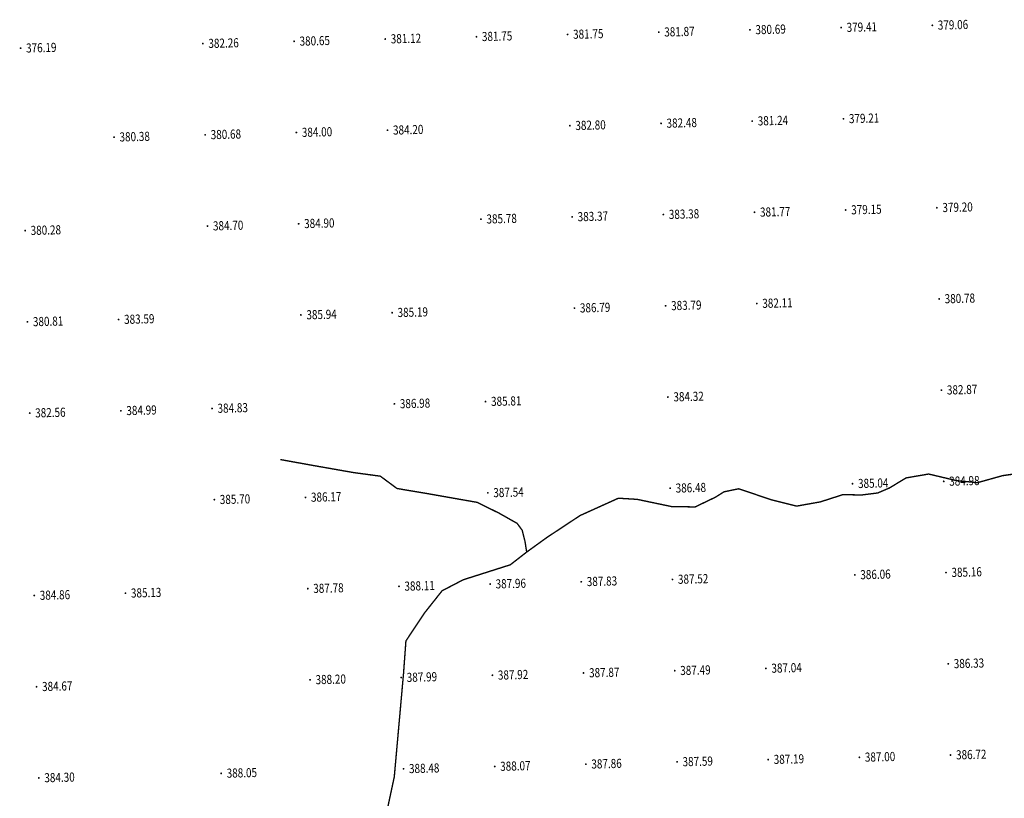
# Model space of a CAD drawing. Units: metres. Extents: x 622221 to 630755, y 3139684 to 3142549.
# Drawn here: x 624037 to 624145, y 3141673 to 3141759 of the extents above; entities that cross this region are included whole.
import ezdxf
from ezdxf.enums import TextEntityAlignment as Align

# ---------------------------------------------------------------- set-up
doc = ezdxf.new("R2010")
doc.units = ezdxf.units.M
doc.linetypes.add('X3', pattern=[5, 4, -1])
doc.layers.get('0').update_dxf_attribs({"linetype": 'CONTINUOUS'})
doc.layers.add('DLSS', color=4, linetype='CONTINUOUS')
doc.layers.add('GCD', color=20, linetype='CONTINUOUS')
doc.styles.add('HZ', font='rs.shx', dxfattribs={"width": 0.8, "height": 1.5, "bigfont": 'hztxt.shx'})

# ---------------------------------------------------------------- blocks, each defined once
blk = doc.blocks.new('GC200')
at = {"linetype": 'Continuous', "const_width": 0.2, "flags": 128}
blk.add_lwpolyline([(-0.1, 0, 1), (0.1, 0, 1)], format="xyb", close=True, dxfattribs=at)

msp = doc.modelspace()

# ---------------------------------------------------------------- linework, layer by layer
at = {"layer": 'DLSS', "linetype": 'X3', "const_width": 0.15, "flags": 128}
for points in [[(624184.35976, 3141733.97012), (624182.6153, 3141733.63443), (624181.63452, 3141732.41977), (624179.99567, 3141731.45803), (624176.86629, 3141730.41998), (624171.68148, 3141726.55624), (624165.43908, 3141721.50592), (624163.01084, 3141720.90646), (624160.24965, 3141719.25754), (624157.11702, 3141716.44087), (624156.67028, 3141714.8937), (624157.20209, 3141714.16403), (624158.59343, 3141713.75669), (624158.8744, 3141713.14455), (624158.63, 3141712.24696), (624157.5347, 3141710.67721), (624155.63209, 3141709.58566), (624153.88336, 3141709.41791), (624150.35402, 3141709.51843), (624145.22491, 3141708.78644), (624142.46462, 3141708.0171), (624140.17745, 3141708.23962), (624137.11718, 3141708.96264), (624134.64606, 3141708.54065), (624132.80239, 3141707.43002), (624131.53187, 3141706.88935), (624129.78838, 3141706.66861), (624127.70636, 3141706.70481), (624125.24356, 3141705.91232), (624122.63763, 3141705.44884), (624119.83037, 3141706.15257), (624116.29447, 3141707.34756), (624114.68651, 3141707.01963), (624113.72742, 3141706.42042), (624111.50932, 3141705.3578), (624108.92425, 3141705.39899), (624105.15225, 3141706.18845), (624103.09604, 3141706.31365), (624098.89507, 3141704.41496), (624095.26715, 3141702.01777), (624093.04283, 3141700.4138), (624091.25028, 3141699.01915), (624086.08638, 3141697.37706), (624083.76441, 3141696.16862), (624081.82393, 3141693.71962), (624079.79848, 3141690.66842), (624079.53745, 3141687.11146), (624078.52257, 3141675.77558), (624077.79564, 3141672.3853), (624076.67461, 3141669.43853), (624072.32223, 3141665.39395), (624072.64533, 3141663.72515), (624072.15573, 3141659.48096), (624071.75086, 3141653.64301), (624070.99769, 3141641.02064), (624070.22051, 3141638.64377), (624069.65389, 3141634.56288), (624069.66919, 3141628.65322), (624069.38016, 3141620.474), (624068.36415, 3141616.9828), (624066.51344, 3141601.13526), (624065.76369, 3141595.31135), (624063.51379, 3141583.76329), (624062.89174, 3141582.00869), (624061.79771, 3141581.07952), (624057.55897, 3141581.01434), (624055.10284, 3141581.2747), (624053.44041, 3141581.2957)], [(624093.04283, 3141700.4138), (624092.84401, 3141701.63714), (624092.54745, 3141702.80244), (624091.99398, 3141703.55489), (624090.01982, 3141704.67171), (624087.6134, 3141705.85794), (624082.3019, 3141706.79313), (624078.81958, 3141707.37954), (624076.99217, 3141708.72971), (624074.10452, 3141709.11561), (624069.74414, 3141709.8808), (624066.02462, 3141710.55058)]]:
    msp.add_lwpolyline(points, dxfattribs=at)

# ---------------------------------------------------------------- block references
at = {"layer": 'GCD', "linetype": 'Continuous'}
ref = msp.add_blockref('GC200', (624127.52049, 3141757.89201, 379.411), dxfattribs=dict(at, xscale=0.5, yscale=0.5, zscale=0.5))
ref.add_attrib('height', '379.41', dxfattribs={"linetype": 'Continuous', "height": 1, "rotation": 1.4383787, "style": 'HZ', "width": 0.8}).set_placement((624128.12031, 3141757.90707, 379.411), align=Align.MIDDLE_LEFT)
ref = msp.add_blockref('GC200', (624137.51734, 3141758.14303, 379.062), dxfattribs=dict(at, xscale=0.5, yscale=0.5, zscale=0.5))
ref.add_attrib('height', '379.06', dxfattribs={"linetype": 'Continuous', "height": 1, "rotation": 1.4383787, "style": 'HZ', "width": 0.8}).set_placement((624138.11715, 3141758.15809, 379.062), align=Align.MIDDLE_LEFT)
ref = msp.add_blockref('GC200', (624077.53425, 3141756.63687, 381.12), dxfattribs=dict(at, xscale=0.5, yscale=0.5, zscale=0.5))
ref.add_attrib('height', '381.12', dxfattribs={"linetype": 'Continuous', "height": 1, "rotation": 1.4383787, "style": 'HZ', "width": 0.8}).set_placement((624078.13406, 3141756.65193, 381.12), align=Align.MIDDLE_LEFT)
ref = msp.add_blockref('GC200', (624087.5301, 3141756.88787, 381.745), dxfattribs=dict(at, xscale=0.5, yscale=0.5, zscale=0.5))
ref.add_attrib('height', '381.75', dxfattribs={"linetype": 'Continuous', "height": 1, "rotation": 1.4383787, "style": 'HZ', "width": 0.8}).set_placement((624088.12991, 3141756.90293, 381.745), align=Align.MIDDLE_LEFT)
ref = msp.add_blockref('GC200', (624097.52695, 3141757.13888, 381.749), dxfattribs=dict(at, xscale=0.5, yscale=0.5, zscale=0.5))
ref.add_attrib('height', '381.75', dxfattribs={"linetype": 'Continuous', "height": 1, "rotation": 1.4383787, "style": 'HZ', "width": 0.8}).set_placement((624098.12676, 3141757.15394, 381.749), align=Align.MIDDLE_LEFT)
ref = msp.add_blockref('GC200', (624107.5238, 3141757.3899, 381.873), dxfattribs=dict(at, xscale=0.5, yscale=0.5, zscale=0.5))
ref.add_attrib('height', '381.87', dxfattribs={"linetype": 'Continuous', "height": 1, "rotation": 1.4383787, "style": 'HZ', "width": 0.8}).set_placement((624108.12361, 3141757.40496, 381.873), align=Align.MIDDLE_LEFT)
ref = msp.add_blockref('GC200', (624117.52165, 3141757.64094, 380.694), dxfattribs=dict(at, xscale=0.5, yscale=0.5, zscale=0.5))
ref.add_attrib('height', '380.69', dxfattribs={"linetype": 'Continuous', "height": 1, "rotation": 1.4383787, "style": 'HZ', "width": 0.8}).set_placement((624118.12146, 3141757.65601, 380.694), align=Align.MIDDLE_LEFT)
ref = msp.add_blockref('GC200', (624037.55085, 3141755.6329, 376.187), dxfattribs=dict(at, xscale=0.5, yscale=0.5, zscale=0.5))
ref.add_attrib('height', '376.19', dxfattribs={"linetype": 'Continuous', "height": 1, "rotation": 1.4383787, "style": 'HZ', "width": 0.8}).set_placement((624038.15066, 3141755.64796, 376.187), align=Align.MIDDLE_LEFT)
ref = msp.add_blockref('GC200', (624057.53955, 3141756.13481, 382.263), dxfattribs=dict(at, xscale=0.5, yscale=0.5, zscale=0.5))
ref.add_attrib('height', '382.26', dxfattribs={"linetype": 'Continuous', "height": 1, "rotation": 1.4383787, "style": 'HZ', "width": 0.8}).set_placement((624058.13936, 3141756.14987, 382.263), align=Align.MIDDLE_LEFT)
ref = msp.add_blockref('GC200', (624067.5374, 3141756.38585, 380.647), dxfattribs=dict(at, xscale=0.5, yscale=0.5, zscale=0.5))
ref.add_attrib('height', '380.65', dxfattribs={"linetype": 'Continuous', "height": 1, "rotation": 1.4383787, "style": 'HZ', "width": 0.8}).set_placement((624068.13721, 3141756.40092, 380.647), align=Align.MIDDLE_LEFT)
ref = msp.add_blockref('GC200', (624097.77697, 3141747.14201, 382.797), dxfattribs=dict(at, xscale=0.5, yscale=0.5, zscale=0.5))
ref.add_attrib('height', '382.80', dxfattribs={"linetype": 'Continuous', "height": 1, "rotation": 1.4383787, "style": 'HZ', "width": 0.8}).set_placement((624098.37678, 3141747.15707, 382.797), align=Align.MIDDLE_LEFT)
ref = msp.add_blockref('GC200', (624107.77482, 3141747.39305, 382.478), dxfattribs=dict(at, xscale=0.5, yscale=0.5, zscale=0.5))
ref.add_attrib('height', '382.48', dxfattribs={"linetype": 'Continuous', "height": 1, "rotation": 1.4383787, "style": 'HZ', "width": 0.8}).set_placement((624108.37463, 3141747.40811, 382.478), align=Align.MIDDLE_LEFT)
ref = msp.add_blockref('GC200', (624117.77266, 3141747.6441, 381.239), dxfattribs=dict(at, xscale=0.5, yscale=0.5, zscale=0.5))
ref.add_attrib('height', '381.24', dxfattribs={"linetype": 'Continuous', "height": 1, "rotation": 1.4383787, "style": 'HZ', "width": 0.8}).set_placement((624118.37248, 3141747.65916, 381.239), align=Align.MIDDLE_LEFT)
ref = msp.add_blockref('GC200', (624127.77151, 3141747.89516, 379.213), dxfattribs=dict(at, xscale=0.5, yscale=0.5, zscale=0.5))
ref.add_attrib('height', '379.21', dxfattribs={"linetype": 'Continuous', "height": 1, "rotation": 1.4383787, "style": 'HZ', "width": 0.8}).set_placement((624128.37132, 3141747.91023, 379.213), align=Align.MIDDLE_LEFT)
ref = msp.add_blockref('GC200', (624047.79572, 3141745.88699, 380.375), dxfattribs=dict(at, xscale=0.5, yscale=0.5, zscale=0.5))
ref.add_attrib('height', '380.38', dxfattribs={"linetype": 'Continuous', "height": 1, "rotation": 1.4383787, "style": 'HZ', "width": 0.8}).set_placement((624048.39553, 3141745.90206, 380.375), align=Align.MIDDLE_LEFT)
ref = msp.add_blockref('GC200', (624057.79157, 3141746.13799, 380.681), dxfattribs=dict(at, xscale=0.5, yscale=0.5, zscale=0.5))
ref.add_attrib('height', '380.68', dxfattribs={"linetype": 'Continuous', "height": 1, "rotation": 1.4383787, "style": 'HZ', "width": 0.8}).set_placement((624058.39138, 3141746.15305, 380.681), align=Align.MIDDLE_LEFT)
ref = msp.add_blockref('GC200', (624067.78542, 3141746.38893, 383.998), dxfattribs=dict(at, xscale=0.5, yscale=0.5, zscale=0.5))
ref.add_attrib('height', '384.00', dxfattribs={"linetype": 'Continuous', "height": 1, "rotation": 1.4383787, "style": 'HZ', "width": 0.8}).set_placement((624068.38523, 3141746.40399, 383.998), align=Align.MIDDLE_LEFT)
ref = msp.add_blockref('GC200', (624077.78227, 3141746.63995, 384.2), dxfattribs=dict(at, xscale=0.5, yscale=0.5, zscale=0.5))
ref.add_attrib('height', '384.20', dxfattribs={"linetype": 'Continuous', "height": 1, "rotation": 1.4383787, "style": 'HZ', "width": 0.8}).set_placement((624078.38208, 3141746.65501, 384.2), align=Align.MIDDLE_LEFT)
ref = msp.add_blockref('GC200', (624108.02483, 3141737.39618, 383.38), dxfattribs=dict(at, xscale=0.5, yscale=0.5, zscale=0.5))
ref.add_attrib('height', '383.38', dxfattribs={"linetype": 'Continuous', "height": 1, "rotation": 1.4383787, "style": 'HZ', "width": 0.8}).set_placement((624108.62465, 3141737.41124, 383.38), align=Align.MIDDLE_LEFT)
ref = msp.add_blockref('GC200', (624118.02268, 3141737.64722, 381.773), dxfattribs=dict(at, xscale=0.5, yscale=0.5, zscale=0.5))
ref.add_attrib('height', '381.77', dxfattribs={"linetype": 'Continuous', "height": 1, "rotation": 1.4383787, "style": 'HZ', "width": 0.8}).set_placement((624118.62249, 3141737.66228, 381.773), align=Align.MIDDLE_LEFT)
ref = msp.add_blockref('GC200', (624128.02253, 3141737.89832, 379.151), dxfattribs=dict(at, xscale=0.5, yscale=0.5, zscale=0.5))
ref.add_attrib('height', '379.15', dxfattribs={"linetype": 'Continuous', "height": 1, "rotation": 1.4383787, "style": 'HZ', "width": 0.8}).set_placement((624128.62234, 3141737.91338, 379.151), align=Align.MIDDLE_LEFT)
ref = msp.add_blockref('GC200', (624138.01938, 3141738.14933, 379.203), dxfattribs=dict(at, xscale=0.5, yscale=0.5, zscale=0.5))
ref.add_attrib('height', '379.20', dxfattribs={"linetype": 'Continuous', "height": 1, "rotation": 1.4383787, "style": 'HZ', "width": 0.8}).set_placement((624138.61919, 3141738.16439, 379.203), align=Align.MIDDLE_LEFT)
ref = msp.add_blockref('GC200', (624058.03959, 3141736.14106, 384.695), dxfattribs=dict(at, xscale=0.5, yscale=0.5, zscale=0.5))
ref.add_attrib('height', '384.70', dxfattribs={"linetype": 'Continuous', "height": 1, "rotation": 1.4383787, "style": 'HZ', "width": 0.8}).set_placement((624058.6394, 3141736.15612, 384.695), align=Align.MIDDLE_LEFT)
ref = msp.add_blockref('GC200', (624068.03644, 3141736.39208, 384.904), dxfattribs=dict(at, xscale=0.5, yscale=0.5, zscale=0.5))
ref.add_attrib('height', '384.90', dxfattribs={"linetype": 'Continuous', "height": 1, "rotation": 1.4383787, "style": 'HZ', "width": 0.8}).set_placement((624068.63625, 3141736.40714, 384.904), align=Align.MIDDLE_LEFT)
ref = msp.add_blockref('GC200', (624088.02914, 3141736.89409, 385.78), dxfattribs=dict(at, xscale=0.5, yscale=0.5, zscale=0.5))
ref.add_attrib('height', '385.78', dxfattribs={"linetype": 'Continuous', "height": 1, "rotation": 1.4383787, "style": 'HZ', "width": 0.8}).set_placement((624088.62895, 3141736.90915, 385.78), align=Align.MIDDLE_LEFT)
ref = msp.add_blockref('GC200', (624098.02799, 3141737.14516, 383.368), dxfattribs=dict(at, xscale=0.5, yscale=0.5, zscale=0.5))
ref.add_attrib('height', '383.37', dxfattribs={"linetype": 'Continuous', "height": 1, "rotation": 1.4383787, "style": 'HZ', "width": 0.8}).set_placement((624098.6278, 3141737.16022, 383.368), align=Align.MIDDLE_LEFT)
ref = msp.add_blockref('GC200', (624038.04989, 3141735.63913, 380.279), dxfattribs=dict(at, xscale=0.5, yscale=0.5, zscale=0.5))
ref.add_attrib('height', '380.28', dxfattribs={"linetype": 'Continuous', "height": 1, "rotation": 1.4383787, "style": 'HZ', "width": 0.8}).set_placement((624038.6497, 3141735.65419, 380.279), align=Align.MIDDLE_LEFT)
ref = msp.add_blockref('GC200', (624118.2737, 3141727.65037, 382.109), dxfattribs=dict(at, xscale=0.5, yscale=0.5, zscale=0.5))
ref.add_attrib('height', '382.11', dxfattribs={"linetype": 'Continuous', "height": 1, "rotation": 1.4383787, "style": 'HZ', "width": 0.8}).set_placement((624118.87351, 3141727.66543, 382.109), align=Align.MIDDLE_LEFT)
ref = msp.add_blockref('GC200', (624138.2684, 3141728.15243, 380.783), dxfattribs=dict(at, xscale=0.5, yscale=0.5, zscale=0.5))
ref.add_attrib('height', '380.78', dxfattribs={"linetype": 'Continuous', "height": 1, "rotation": 1.4383787, "style": 'HZ', "width": 0.8}).set_placement((624138.86821, 3141728.1675, 380.783), align=Align.MIDDLE_LEFT)
ref = msp.add_blockref('GC200', (624068.28646, 3141726.39521, 385.941), dxfattribs=dict(at, xscale=0.5, yscale=0.5, zscale=0.5))
ref.add_attrib('height', '385.94', dxfattribs={"linetype": 'Continuous', "height": 1, "rotation": 1.4383787, "style": 'HZ', "width": 0.8}).set_placement((624068.88627, 3141726.41027, 385.941), align=Align.MIDDLE_LEFT)
ref = msp.add_blockref('GC200', (624078.28331, 3141726.64623, 385.189), dxfattribs=dict(at, xscale=0.5, yscale=0.5, zscale=0.5))
ref.add_attrib('height', '385.19', dxfattribs={"linetype": 'Continuous', "height": 1, "rotation": 1.4383787, "style": 'HZ', "width": 0.8}).set_placement((624078.88312, 3141726.66129, 385.189), align=Align.MIDDLE_LEFT)
ref = msp.add_blockref('GC200', (624098.276, 3141727.14824, 386.79), dxfattribs=dict(at, xscale=0.5, yscale=0.5, zscale=0.5))
ref.add_attrib('height', '386.79', dxfattribs={"linetype": 'Continuous', "height": 1, "rotation": 1.4383787, "style": 'HZ', "width": 0.8}).set_placement((624098.87582, 3141727.1633, 386.79), align=Align.MIDDLE_LEFT)
ref = msp.add_blockref('GC200', (624108.27585, 3141727.39933, 383.793), dxfattribs=dict(at, xscale=0.5, yscale=0.5, zscale=0.5))
ref.add_attrib('height', '383.79', dxfattribs={"linetype": 'Continuous', "height": 1, "rotation": 1.4383787, "style": 'HZ', "width": 0.8}).set_placement((624108.87566, 3141727.41439, 383.793), align=Align.MIDDLE_LEFT)
ref = msp.add_blockref('GC200', (624038.29991, 3141725.64225, 380.811), dxfattribs=dict(at, xscale=0.5, yscale=0.5, zscale=0.5))
ref.add_attrib('height', '380.81', dxfattribs={"linetype": 'Continuous', "height": 1, "rotation": 1.4383787, "style": 'HZ', "width": 0.8}).set_placement((624038.89972, 3141725.65731, 380.811), align=Align.MIDDLE_LEFT)
ref = msp.add_blockref('GC200', (624048.29476, 3141725.89322, 383.593), dxfattribs=dict(at, xscale=0.5, yscale=0.5, zscale=0.5))
ref.add_attrib('height', '383.59', dxfattribs={"linetype": 'Continuous', "height": 1, "rotation": 1.4383787, "style": 'HZ', "width": 0.8}).set_placement((624048.89457, 3141725.90828, 383.593), align=Align.MIDDLE_LEFT)
ref = msp.add_blockref('GC200', (624138.51742, 3141718.15553, 382.873), dxfattribs=dict(at, xscale=0.5, yscale=0.5, zscale=0.5))
ref.add_attrib('height', '382.87', dxfattribs={"linetype": 'Continuous', "height": 1, "rotation": 1.4383787, "style": 'HZ', "width": 0.8}).set_placement((624139.11723, 3141718.1706, 382.873), align=Align.MIDDLE_LEFT)
ref = msp.add_blockref('GC200', (624078.53332, 3141716.64935, 386.976), dxfattribs=dict(at, xscale=0.5, yscale=0.5, zscale=0.5))
ref.add_attrib('height', '386.98', dxfattribs={"linetype": 'Continuous', "height": 1, "rotation": 1.4383787, "style": 'HZ', "width": 0.8}).set_placement((624079.13314, 3141716.66441, 386.976), align=Align.MIDDLE_LEFT)
ref = msp.add_blockref('GC200', (624088.53117, 3141716.90039, 385.811), dxfattribs=dict(at, xscale=0.5, yscale=0.5, zscale=0.5))
ref.add_attrib('height', '385.81', dxfattribs={"linetype": 'Continuous', "height": 1, "rotation": 1.4383787, "style": 'HZ', "width": 0.8}).set_placement((624089.13098, 3141716.91546, 385.811), align=Align.MIDDLE_LEFT)
ref = msp.add_blockref('GC200', (624108.52587, 3141717.40246, 384.317), dxfattribs=dict(at, xscale=0.5, yscale=0.5, zscale=0.5))
ref.add_attrib('height', '384.32', dxfattribs={"linetype": 'Continuous', "height": 1, "rotation": 1.4383787, "style": 'HZ', "width": 0.8}).set_placement((624109.12568, 3141717.41752, 384.317), align=Align.MIDDLE_LEFT)
ref = msp.add_blockref('GC200', (624038.54993, 3141715.64538, 382.555), dxfattribs=dict(at, xscale=0.5, yscale=0.5, zscale=0.5))
ref.add_attrib('height', '382.56', dxfattribs={"linetype": 'Continuous', "height": 1, "rotation": 1.4383787, "style": 'HZ', "width": 0.8}).set_placement((624039.14974, 3141715.66044, 382.555), align=Align.MIDDLE_LEFT)
ref = msp.add_blockref('GC200', (624048.54378, 3141715.89632, 384.993), dxfattribs=dict(at, xscale=0.5, yscale=0.5, zscale=0.5))
ref.add_attrib('height', '384.99', dxfattribs={"linetype": 'Continuous', "height": 1, "rotation": 1.4383787, "style": 'HZ', "width": 0.8}).set_placement((624049.14359, 3141715.91138, 384.993), align=Align.MIDDLE_LEFT)
ref = msp.add_blockref('GC200', (624058.54163, 3141716.14737, 384.831), dxfattribs=dict(at, xscale=0.5, yscale=0.5, zscale=0.5))
ref.add_attrib('height', '384.83', dxfattribs={"linetype": 'Continuous', "height": 1, "rotation": 1.4383787, "style": 'HZ', "width": 0.8}).set_placement((624059.14144, 3141716.16243, 384.831), align=Align.MIDDLE_LEFT)
ref = msp.add_blockref('GC200', (624138.76744, 3141708.15866, 384.975), dxfattribs=dict(at, xscale=0.5, yscale=0.5, zscale=0.5))
ref.add_attrib('height', '384.98', dxfattribs={"linetype": 'Continuous', "height": 1, "rotation": 1.4383787, "style": 'HZ', "width": 0.8}).set_placement((624139.36725, 3141708.17372, 384.975), align=Align.MIDDLE_LEFT)
ref = msp.add_blockref('GC200', (624108.77489, 3141707.40556, 386.481), dxfattribs=dict(at, xscale=0.5, yscale=0.5, zscale=0.5))
ref.add_attrib('height', '386.48', dxfattribs={"linetype": 'Continuous', "height": 1, "rotation": 1.4383787, "style": 'HZ', "width": 0.8}).set_placement((624109.3747, 3141707.42062, 386.481), align=Align.MIDDLE_LEFT)
ref = msp.add_blockref('GC200', (624128.76959, 3141707.90762, 385.044), dxfattribs=dict(at, xscale=0.5, yscale=0.5, zscale=0.5))
ref.add_attrib('height', '385.04', dxfattribs={"linetype": 'Continuous', "height": 1, "rotation": 1.4383787, "style": 'HZ', "width": 0.8}).set_placement((624129.3694, 3141707.92268, 385.044), align=Align.MIDDLE_LEFT)
ref = msp.add_blockref('GC200', (624058.79164, 3141706.15049, 385.7), dxfattribs=dict(at, xscale=0.5, yscale=0.5, zscale=0.5))
ref.add_attrib('height', '385.70', dxfattribs={"linetype": 'Continuous', "height": 1, "rotation": 1.4383787, "style": 'HZ', "width": 0.8}).set_placement((624059.39145, 3141706.16555, 385.7), align=Align.MIDDLE_LEFT)
ref = msp.add_blockref('GC200', (624068.78749, 3141706.40148, 386.173), dxfattribs=dict(at, xscale=0.5, yscale=0.5, zscale=0.5))
ref.add_attrib('height', '386.17', dxfattribs={"linetype": 'Continuous', "height": 1, "rotation": 1.4383787, "style": 'HZ', "width": 0.8}).set_placement((624069.3873, 3141706.41655, 386.173), align=Align.MIDDLE_LEFT)
ref = msp.add_blockref('GC200', (624088.78019, 3141706.9035, 387.535), dxfattribs=dict(at, xscale=0.5, yscale=0.5, zscale=0.5))
ref.add_attrib('height', '387.54', dxfattribs={"linetype": 'Continuous', "height": 1, "rotation": 1.4383787, "style": 'HZ', "width": 0.8}).set_placement((624089.38, 3141706.91856, 387.535), align=Align.MIDDLE_LEFT)
ref = msp.add_blockref('GC200', (624109.02491, 3141697.40868, 387.523), dxfattribs=dict(at, xscale=0.5, yscale=0.5, zscale=0.5))
ref.add_attrib('height', '387.52', dxfattribs={"linetype": 'Continuous', "height": 1, "rotation": 1.4383787, "style": 'HZ', "width": 0.8}).set_placement((624109.62472, 3141697.42374, 387.523), align=Align.MIDDLE_LEFT)
ref = msp.add_blockref('GC200', (624129.02061, 3141697.91077, 386.063), dxfattribs=dict(at, xscale=0.5, yscale=0.5, zscale=0.5))
ref.add_attrib('height', '386.06', dxfattribs={"linetype": 'Continuous', "height": 1, "rotation": 1.4383787, "style": 'HZ', "width": 0.8}).set_placement((624129.62042, 3141697.92583, 386.063), align=Align.MIDDLE_LEFT)
ref = msp.add_blockref('GC200', (624139.01745, 3141698.16179, 385.155), dxfattribs=dict(at, xscale=0.5, yscale=0.5, zscale=0.5))
ref.add_attrib('height', '385.16', dxfattribs={"linetype": 'Continuous', "height": 1, "rotation": 1.4383787, "style": 'HZ', "width": 0.8}).set_placement((624139.61727, 3141698.17685, 385.155), align=Align.MIDDLE_LEFT)
ref = msp.add_blockref('GC200', (624069.03751, 3141696.40461, 387.783), dxfattribs=dict(at, xscale=0.5, yscale=0.5, zscale=0.5))
ref.add_attrib('height', '387.78', dxfattribs={"linetype": 'Continuous', "height": 1, "rotation": 1.4383787, "style": 'HZ', "width": 0.8}).set_placement((624069.63732, 3141696.41967, 387.783), align=Align.MIDDLE_LEFT)
ref = msp.add_blockref('GC200', (624079.03436, 3141696.65563, 388.112), dxfattribs=dict(at, xscale=0.5, yscale=0.5, zscale=0.5))
ref.add_attrib('height', '388.11', dxfattribs={"linetype": 'Continuous', "height": 1, "rotation": 1.4383787, "style": 'HZ', "width": 0.8}).set_placement((624079.63417, 3141696.67069, 388.112), align=Align.MIDDLE_LEFT)
ref = msp.add_blockref('GC200', (624089.03121, 3141696.90665, 387.958), dxfattribs=dict(at, xscale=0.5, yscale=0.5, zscale=0.5))
ref.add_attrib('height', '387.96', dxfattribs={"linetype": 'Continuous', "height": 1, "rotation": 1.4383787, "style": 'HZ', "width": 0.8}).set_placement((624089.63102, 3141696.92171, 387.958), align=Align.MIDDLE_LEFT)
ref = msp.add_blockref('GC200', (624099.02806, 3141697.15766, 387.834), dxfattribs=dict(at, xscale=0.5, yscale=0.5, zscale=0.5))
ref.add_attrib('height', '387.83', dxfattribs={"linetype": 'Continuous', "height": 1, "rotation": 1.4383787, "style": 'HZ', "width": 0.8}).set_placement((624099.62787, 3141697.17273, 387.834), align=Align.MIDDLE_LEFT)
ref = msp.add_blockref('GC200', (624039.04996, 3141695.65163, 384.86), dxfattribs=dict(at, xscale=0.5, yscale=0.5, zscale=0.5))
ref.add_attrib('height', '384.86', dxfattribs={"linetype": 'Continuous', "height": 1, "rotation": 1.4383787, "style": 'HZ', "width": 0.8}).set_placement((624039.64977, 3141695.66669, 384.86), align=Align.MIDDLE_LEFT)
ref = msp.add_blockref('GC200', (624049.04581, 3141695.90262, 385.131), dxfattribs=dict(at, xscale=0.5, yscale=0.5, zscale=0.5))
ref.add_attrib('height', '385.13', dxfattribs={"linetype": 'Continuous', "height": 1, "rotation": 1.4383787, "style": 'HZ', "width": 0.8}).set_placement((624049.64562, 3141695.91769, 385.131), align=Align.MIDDLE_LEFT)
ref = msp.add_blockref('GC200', (624119.27377, 3141687.66288, 387.04), dxfattribs=dict(at, xscale=0.5, yscale=0.5, zscale=0.5))
ref.add_attrib('height', '387.04', dxfattribs={"linetype": 'Continuous', "height": 1, "rotation": 1.4383787, "style": 'HZ', "width": 0.8}).set_placement((624119.87359, 3141687.67794, 387.04), align=Align.MIDDLE_LEFT)
ref = msp.add_blockref('GC200', (624139.26747, 3141688.16491, 386.333), dxfattribs=dict(at, xscale=0.5, yscale=0.5, zscale=0.5))
ref.add_attrib('height', '386.33', dxfattribs={"linetype": 'Continuous', "height": 1, "rotation": 1.4383787, "style": 'HZ', "width": 0.8}).set_placement((624139.86728, 3141688.17997, 386.333), align=Align.MIDDLE_LEFT)
ref = msp.add_blockref('GC200', (624069.28853, 3141686.40776, 388.201), dxfattribs=dict(at, xscale=0.5, yscale=0.5, zscale=0.5))
ref.add_attrib('height', '388.20', dxfattribs={"linetype": 'Continuous', "height": 1, "rotation": 1.4383787, "style": 'HZ', "width": 0.8}).set_placement((624069.88834, 3141686.42282, 388.201), align=Align.MIDDLE_LEFT)
ref = msp.add_blockref('GC200', (624079.28538, 3141686.65878, 387.992), dxfattribs=dict(at, xscale=0.5, yscale=0.5, zscale=0.5))
ref.add_attrib('height', '387.99', dxfattribs={"linetype": 'Continuous', "height": 1, "rotation": 1.4383787, "style": 'HZ', "width": 0.8}).set_placement((624079.88519, 3141686.67384, 387.992), align=Align.MIDDLE_LEFT)
ref = msp.add_blockref('GC200', (624089.28223, 3141686.9098, 387.924), dxfattribs=dict(at, xscale=0.5, yscale=0.5, zscale=0.5))
ref.add_attrib('height', '387.92', dxfattribs={"linetype": 'Continuous', "height": 1, "rotation": 1.4383787, "style": 'HZ', "width": 0.8}).set_placement((624089.88204, 3141686.92486, 387.924), align=Align.MIDDLE_LEFT)
ref = msp.add_blockref('GC200', (624099.27908, 3141687.16082, 387.866), dxfattribs=dict(at, xscale=0.5, yscale=0.5, zscale=0.5))
ref.add_attrib('height', '387.87', dxfattribs={"linetype": 'Continuous', "height": 1, "rotation": 1.4383787, "style": 'HZ', "width": 0.8}).set_placement((624099.87889, 3141687.17588, 387.866), align=Align.MIDDLE_LEFT)
ref = msp.add_blockref('GC200', (624109.27593, 3141687.41183, 387.486), dxfattribs=dict(at, xscale=0.5, yscale=0.5, zscale=0.5))
ref.add_attrib('height', '387.49', dxfattribs={"linetype": 'Continuous', "height": 1, "rotation": 1.4383787, "style": 'HZ', "width": 0.8}).set_placement((624109.87574, 3141687.42689, 387.486), align=Align.MIDDLE_LEFT)
ref = msp.add_blockref('GC200', (624039.30098, 3141685.65478, 384.665), dxfattribs=dict(at, xscale=0.5, yscale=0.5, zscale=0.5))
ref.add_attrib('height', '384.67', dxfattribs={"linetype": 'Continuous', "height": 1, "rotation": 1.4383787, "style": 'HZ', "width": 0.8}).set_placement((624039.90079, 3141685.66984, 384.665), align=Align.MIDDLE_LEFT)
ref = msp.add_blockref('GC200', (624129.52164, 3141677.91705, 386.998), dxfattribs=dict(at, xscale=0.5, yscale=0.5, zscale=0.5))
ref.add_attrib('height', '387.00', dxfattribs={"linetype": 'Continuous', "height": 1, "rotation": 1.4383787, "style": 'HZ', "width": 0.8}).set_placement((624130.12145, 3141677.93211, 386.998), align=Align.MIDDLE_LEFT)
ref = msp.add_blockref('GC200', (624139.51849, 3141678.16806, 386.722), dxfattribs=dict(at, xscale=0.5, yscale=0.5, zscale=0.5))
ref.add_attrib('height', '386.72', dxfattribs={"linetype": 'Continuous', "height": 1, "rotation": 1.4383787, "style": 'HZ', "width": 0.8}).set_placement((624140.1183, 3141678.18312, 386.722), align=Align.MIDDLE_LEFT)
ref = msp.add_blockref('GC200', (624089.53325, 3141676.91295, 388.071), dxfattribs=dict(at, xscale=0.5, yscale=0.5, zscale=0.5))
ref.add_attrib('height', '388.07', dxfattribs={"linetype": 'Continuous', "height": 1, "rotation": 1.4383787, "style": 'HZ', "width": 0.8}).set_placement((624090.13306, 3141676.92801, 388.071), align=Align.MIDDLE_LEFT)
ref = msp.add_blockref('GC200', (624099.53009, 3141677.16397, 387.856), dxfattribs=dict(at, xscale=0.5, yscale=0.5, zscale=0.5))
ref.add_attrib('height', '387.86', dxfattribs={"linetype": 'Continuous', "height": 1, "rotation": 1.4383787, "style": 'HZ', "width": 0.8}).set_placement((624100.12991, 3141677.17903, 387.856), align=Align.MIDDLE_LEFT)
ref = msp.add_blockref('GC200', (624109.52694, 3141677.41498, 387.593), dxfattribs=dict(at, xscale=0.5, yscale=0.5, zscale=0.5))
ref.add_attrib('height', '387.59', dxfattribs={"linetype": 'Continuous', "height": 1, "rotation": 1.4383787, "style": 'HZ', "width": 0.8}).set_placement((624110.12675, 3141677.43005, 387.593), align=Align.MIDDLE_LEFT)
ref = msp.add_blockref('GC200', (624119.52479, 3141677.66603, 387.189), dxfattribs=dict(at, xscale=0.5, yscale=0.5, zscale=0.5))
ref.add_attrib('height', '387.19', dxfattribs={"linetype": 'Continuous', "height": 1, "rotation": 1.4383787, "style": 'HZ', "width": 0.8}).set_placement((624120.1246, 3141677.68109, 387.189), align=Align.MIDDLE_LEFT)
ref = msp.add_blockref('GC200', (624039.552, 3141675.65793, 384.304), dxfattribs=dict(at, xscale=0.5, yscale=0.5, zscale=0.5))
ref.add_attrib('height', '384.30', dxfattribs={"linetype": 'Continuous', "height": 1, "rotation": 1.4383787, "style": 'HZ', "width": 0.8}).set_placement((624040.15181, 3141675.67299, 384.304), align=Align.MIDDLE_LEFT)
ref = msp.add_blockref('GC200', (624059.5427, 3141676.15989, 388.054), dxfattribs=dict(at, xscale=0.5, yscale=0.5, zscale=0.5))
ref.add_attrib('height', '388.05', dxfattribs={"linetype": 'Continuous', "height": 1, "rotation": 1.4383787, "style": 'HZ', "width": 0.8}).set_placement((624060.14251, 3141676.17495, 388.054), align=Align.MIDDLE_LEFT)
ref = msp.add_blockref('GC200', (624079.5354, 3141676.6619, 388.481), dxfattribs=dict(at, xscale=0.5, yscale=0.5, zscale=0.5))
ref.add_attrib('height', '388.48', dxfattribs={"linetype": 'Continuous', "height": 1, "rotation": 1.4383787, "style": 'HZ', "width": 0.8}).set_placement((624080.13521, 3141676.67697, 388.481), align=Align.MIDDLE_LEFT)

doc.saveas('drawing.dxf')
